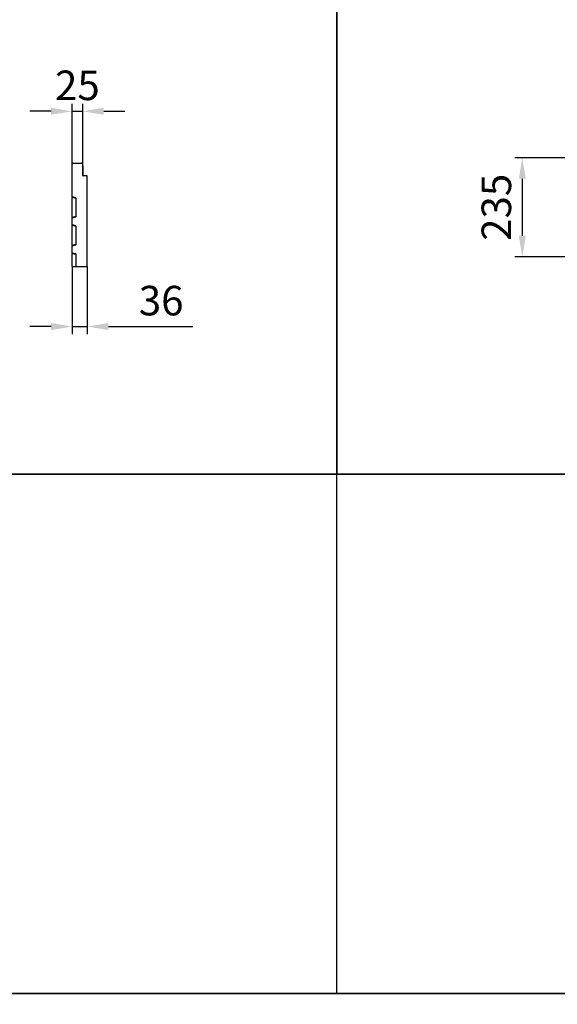
# Model space of a CAD drawing. Units: millimetres. Extents: x 122300 to 139652, y -11960 to 3990.
# Drawn here: x 131278 to 132553, y -8536 to -6203 of the extents above; entities that cross this region are included whole.
import ezdxf

# ---------------------------------------------------------------- set-up
doc = ezdxf.new("R2010")
doc.units = ezdxf.units.MM
doc.header["$LTSCALE"] = 2.5
doc.linetypes.add('SLD-Durchgehend', pattern=[0])
doc.layers.get('Defpoints').update_dxf_attribs({"color": 10})
doc.layers.add('133349', color=7, linetype='Continuous')
doc.layers.add('TANGENT_EDGES', color=4, linetype='Continuous')
doc.layers.add('SICHTBAR', color=5, linetype='Continuous', lineweight=25)
doc.styles.get("Standard").update_dxf_attribs({"font": 'arial.ttf'})
doc.dimstyles.get("Standard").update_dxf_attribs({"dimscale": 10, "dimtxt": 3.5, "dimasz": 2.4, "dimexe": 1.8, "dimexo": 0, "dimgap": 1, "dimtad": 1, "dimdec": 0, "dimrnd": 0.01, "dimzin": 0, "dimdsep": 46, "dimtxsty": 'Standard', "dimcen": 3, "dimclrd": 256, "dimclre": 256, "dimclrt": 256, "dimadec": 0, "dimazin": 0, "dimtfac": 1, "dimtdec": 0, "dimtix": 1, "dimtmove": 0, "dimatfit": 0, "dimfxl": 1, "dimtolj": 1, "dimtzin": 0, "dimarcsym": 0})

# ---------------------------------------------------------------- blocks, each defined once
blk = doc.blocks.new('*D587')
at = {"layer": 'Defpoints', "color": 0, "transparency": 16777216}
for p in [(131427.7, -6420), (131402.7, -6544.9), (131427.7, -6544.9)]:
    blk.add_point(p, dxfattribs=at)
at = {"layer": 'SICHTBAR', "lineweight": -2, "transparency": 16777216}
for p, q in [((131402.7, -6544.9), (131402.7, -6402)), ((131427.7, -6544.9), (131427.7, -6402)), ((131352.7, -6420), (131302.7, -6420)), ((131402.7, -6420), (131427.7, -6420)), ((131477.7, -6420), (131527.7, -6420))]:
    blk.add_line(p, q, dxfattribs=at)
at = {"layer": 'SICHTBAR', "transparency": 16777216}
for points in [[(131352.7, -6411.7), (131352.7, -6428.3), (131402.7, -6420)], [(131477.7, -6411.7), (131477.7, -6428.3), (131427.7, -6420)]]:
    blk.add_solid(points, dxfattribs=at)
at = {"layer": 'SICHTBAR', "transparency": 16777216, "insert": (131415.2, -6323.5), "char_height": 70, "attachment_point": 2}
blk.add_mtext('\\A1;25', dxfattribs=at)
blk = doc.blocks.new('*D588')
at = {"layer": 'Defpoints', "color": 0, "transparency": 16777216}
for p in [(131402.7, -6787.5), (131438.7, -6787.5), (131438.7, -6930)]:
    blk.add_point(p, dxfattribs=at)
at = {"layer": 'SICHTBAR', "lineweight": -2, "transparency": 16777216}
for p, q in [((131402.7, -6787.5), (131402.7, -6948)), ((131438.7, -6787.5), (131438.7, -6948)), ((131352.7, -6930), (131302.7, -6930)), ((131402.7, -6930), (131438.7, -6930)), ((131488.7, -6930), (131688.9, -6930))]:
    blk.add_line(p, q, dxfattribs=at)
at = {"layer": 'SICHTBAR', "transparency": 16777216}
for points in [[(131352.7, -6921.7), (131352.7, -6938.3), (131402.7, -6930)], [(131488.7, -6921.7), (131488.7, -6938.3), (131438.7, -6930)]]:
    blk.add_solid(points, dxfattribs=at)
at = {"layer": 'SICHTBAR', "transparency": 16777216, "insert": (131613.8, -6833.5), "char_height": 70, "attachment_point": 2}
blk.add_mtext('\\A1;36', dxfattribs=at)
blk = doc.blocks.new('1035907-M_E_SIDE VIEW')
at = {"layer": '133349', "color": 0, "linetype": 'SLD-Durchgehend', "lineweight": 25}
for p, q in [((687.6, 420.1), (707.5, 420.1)), ((684.9, 339.9), (684.9, 417.7)), ((685.2, 417.7), (684.9, 417.7)), ((709.9, 390.7), (709.9, 417.7)), ((709.9, 413.6), (710.1, 413.6)), ((710.1, 413.6), (710.1, 410.6)), ((710.1, 410.6), (710.1, 390.1)), ((720.9, 389.4), (710.8, 389.7)), ((720.9, 175.1), (720.9, 389.4)), ((693.4, 337.6), (684.9, 339.9)), ((684.9, 339.9), (684.9, 338.3)), ((684.9, 291.9), (684.9, 338.3)), ((693.4, 337.6), (693.4, 292.6)), ((684.9, 290.3), (693.4, 292.6)), ((684.9, 291.9), (684.9, 290.3)), ((684.9, 273.4), (684.9, 290.3)), ((693.4, 271.1), (684.9, 273.4)), ((684.9, 273.4), (684.9, 271.8)), ((684.9, 225.4), (684.9, 271.8)), ((693.4, 271.1), (693.4, 226.1)), ((684.9, 223.8), (693.4, 226.1)), ((684.9, 225.4), (684.9, 223.8)), ((684.9, 206.9), (684.9, 223.8)), ((693.4, 204.6), (684.9, 206.9)), ((684.9, 206.9), (684.9, 205.3)), ((684.9, 175.1), (684.9, 205.3)), ((693.4, 204.6), (693.4, 175.1)), ((684.9, 175.1), (693.4, 175.1)), ((693.4, 175.1), (720.9, 175.1))]:
    blk.add_line(p, q, dxfattribs=at)
for centre, radius, start, end in [((687.6, 417.7), 2.4, 90, 180), ((707.5, 417.7), 2.4, 0, 90), ((710.9, 390.7), 1, 180, 268.5)]:
    blk.add_arc(centre, radius, start, end, dxfattribs=at)
at = {"layer": 'TANGENT_EDGES', "linetype": 'SLD-Durchgehend', "lineweight": 18}
for p, q in [((710.1, 410.6), (709.9, 410.6)), ((684.9, 338.3), (693.4, 336)), ((693.4, 294.1), (684.9, 291.9)), ((684.9, 271.8), (693.4, 269.5)), ((693.4, 227.6), (684.9, 225.4)), ((684.9, 205.3), (693.4, 203))]:
    blk.add_line(p, q, dxfattribs=at)
blk = doc.blocks.new('*D592')
at = {"layer": 'Defpoints', "color": 0, "transparency": 16777216}
for p in [(132584.9, -6530), (132470, -6765), (132676.7, -6765)]:
    blk.add_point(p, dxfattribs=at)
at = {"layer": 'SICHTBAR', "lineweight": -2, "transparency": 16777216}
for p, q in [((132584.9, -6530), (132452, -6530)), ((132470, -6580), (132470, -6715)), ((132676.7, -6765), (132452, -6765))]:
    blk.add_line(p, q, dxfattribs=at)
at = {"layer": 'SICHTBAR', "transparency": 16777216}
for points in [[(132461.7, -6580), (132478.3, -6580), (132470, -6530)], [(132461.7, -6715), (132478.3, -6715), (132470, -6765)]]:
    blk.add_solid(points, dxfattribs=at)
at = {"layer": 'SICHTBAR', "transparency": 16777216, "insert": (132373.5, -6647.5), "char_height": 70, "attachment_point": 2, "rotation": 90}
blk.add_mtext('\\A1;235', dxfattribs=at)
blk = doc.blocks.new('*D616')
at = {"layer": 'Defpoints', "color": 0, "transparency": 16777216}
for p in [(128417.5, 1070), (128232.3, 760), (128417.5, 751.6), (134430, -6505), (134522.2, -6505), (134614.7, -6790), (131767, -8944.9), (132000, -8944.9), (131767, -9287.8)]:
    blk.add_point(p, dxfattribs=at)
at = {"layer": 'SICHTBAR', "lineweight": -2, "transparency": 16777216}
for p, q in [((128232.3, 760), (128232.3, 1088)), ((128417.5, 751.6), (128417.5, 1088)), ((128182.3, 1070), (128132.3, 1070)), ((128232.3, 1070), (128417.5, 1070)), ((128467.5, 1070), (128517.5, 1070)), ((134522.2, -6505), (134412, -6505)), ((134430, -6740), (134430, -6555)), ((134614.7, -6790), (134412, -6790)), ((131767, -8944.9), (132018, -8944.9)), ((132000, -9237.8), (132000, -8994.9)), ((131767, -9287.8), (132018, -9287.8))]:
    blk.add_line(p, q, dxfattribs=at)
at = {"layer": 'SICHTBAR', "transparency": 16777216}
for points in [[(128182.3, 1078.3), (128182.3, 1061.7), (128232.3, 1070)], [(128467.5, 1078.3), (128467.5, 1061.7), (128417.5, 1070)], [(134421.7, -6555), (134438.3, -6555), (134430, -6505)], [(134421.7, -6740), (134438.3, -6740), (134430, -6790)], [(131991.7, -8994.9), (132008.3, -8994.9), (132000, -8944.9)], [(131991.7, -9237.8), (132008.3, -9237.8), (132000, -9287.8)]]:
    blk.add_solid(points, dxfattribs=at)
at = {"layer": 'SICHTBAR', "transparency": 16777216, "insert": (128324.9, 1130.7), "char_height": 70, "attachment_point": 5}
blk.add_mtext('\\A1;185', dxfattribs=at)
at = {"layer": 'SICHTBAR', "transparency": 16777216, "char_height": 70, "rotation": 90}
for s, insert, attachment_point in [('\\A1;285', (134369.3, -6647.5), 5), ('\\A1;(343)', (131883.2, -9116.3), 2)]:
    blk.add_mtext(s, dxfattribs=dict(at, insert=insert, attachment_point=attachment_point))
blk = doc.blocks.new('*D617')
at = {"layer": 'Defpoints', "color": 0, "transparency": 16777216}
for p in [(132236.8, 1070), (132236.8, 751.6), (132422, 751.6), (131582.8, -9287.8), (131767.8, -9287.8), (131582.8, -9510)]:
    blk.add_point(p, dxfattribs=at)
at = {"layer": 'SICHTBAR', "lineweight": -2, "transparency": 16777216}
for p, q in [((132236.8, 751.6), (132236.8, 1088)), ((132422, 751.6), (132422, 1088)), ((132186.8, 1070), (132136.8, 1070)), ((132422, 1070), (132236.8, 1070)), ((132472, 1070), (132522, 1070)), ((131582.8, -9287.8), (131582.8, -9528)), ((131767.8, -9287.8), (131767.8, -9528)), ((131717.8, -9510), (131632.8, -9510))]:
    blk.add_line(p, q, dxfattribs=at)
at = {"layer": 'SICHTBAR', "transparency": 16777216}
for points in [[(132186.8, 1078.3), (132186.8, 1061.7), (132236.8, 1070)], [(132472, 1078.3), (132472, 1061.7), (132422, 1070)], [(131632.8, -9501.7), (131632.8, -9518.3), (131582.8, -9510)], [(131717.8, -9501.7), (131717.8, -9518.3), (131767.8, -9510)]]:
    blk.add_solid(points, dxfattribs=at)
at = {"layer": 'SICHTBAR', "transparency": 16777216, "char_height": 70}
for s, insert, attachment_point in [('\\A1;185', (132329.4, 1130.7), 5), ('\\A1;(185)', (131675.3, -9393.2), 2)]:
    blk.add_mtext(s, dxfattribs=dict(at, insert=insert, attachment_point=attachment_point))
blk = doc.blocks.new('*D618')
at = {"layer": 'Defpoints', "color": 0, "transparency": 16777216}
for p in [(134246, 1070), (134246, 751.6), (134431.2, 751.6), (131579.3, -8800), (131579.3, -9038.8), (131771.3, -9038.8)]:
    blk.add_point(p, dxfattribs=at)
at = {"layer": 'SICHTBAR', "lineweight": -2, "transparency": 16777216}
for p, q in [((134246, 751.6), (134246, 1088)), ((134431.2, 751.6), (134431.2, 1088)), ((134196, 1070), (134146, 1070)), ((134431.2, 1070), (134246, 1070)), ((134481.2, 1070), (134531.2, 1070)), ((131579.3, -9038.8), (131579.3, -8782)), ((131771.3, -9038.8), (131771.3, -8782)), ((131721.3, -8800), (131629.3, -8800))]:
    blk.add_line(p, q, dxfattribs=at)
at = {"layer": 'SICHTBAR', "transparency": 16777216}
for points in [[(134196, 1078.3), (134196, 1061.7), (134246, 1070)], [(134481.2, 1078.3), (134481.2, 1061.7), (134431.2, 1070)], [(131629.3, -8791.7), (131629.3, -8808.3), (131579.3, -8800)], [(131721.3, -8791.7), (131721.3, -8808.3), (131771.3, -8800)]]:
    blk.add_solid(points, dxfattribs=at)
at = {"layer": 'SICHTBAR', "transparency": 16777216, "char_height": 70}
for s, insert, attachment_point in [('\\A1;185', (134338.6, 1130.7), 5), ('\\A1;192', (131675.3, -8703.5), 2)]:
    blk.add_mtext(s, dxfattribs=dict(at, insert=insert, attachment_point=attachment_point))
blk = doc.blocks.new('*D619')
at = {"layer": 'Defpoints', "color": 0, "transparency": 16777216}
for p in [(128232.5, -190), (128417.5, -466.3), (128232.5, -479.4), (132228.7, -8800), (132228.7, -9047.1), (132286.8, -9052.1)]:
    blk.add_point(p, dxfattribs=at)
at = {"layer": 'SICHTBAR', "lineweight": -2, "transparency": 16777216}
for p, q in [((128232.5, -479.4), (128232.5, -172)), ((128417.5, -466.3), (128417.5, -172)), ((128182.5, -190), (128132.5, -190)), ((128417.5, -190), (128232.5, -190)), ((128467.5, -190), (128517.5, -190)), ((132228.7, -9047.1), (132228.7, -8782)), ((132286.8, -9052.1), (132286.8, -8782)), ((132178.7, -8800), (132128.7, -8800)), ((132286.8, -8800), (132228.7, -8800)), ((132336.8, -8800), (132386.8, -8800))]:
    blk.add_line(p, q, dxfattribs=at)
at = {"layer": 'SICHTBAR', "transparency": 16777216}
for points in [[(128182.5, -181.7), (128182.5, -198.3), (128232.5, -190)], [(128467.5, -181.7), (128467.5, -198.3), (128417.5, -190)], [(132178.7, -8791.7), (132178.7, -8808.3), (132228.7, -8800)], [(132336.8, -8791.7), (132336.8, -8808.3), (132286.8, -8800)]]:
    blk.add_solid(points, dxfattribs=at)
at = {"layer": 'SICHTBAR', "transparency": 16777216, "char_height": 70}
for s, insert, attachment_point in [('\\A1;185', (128325, -129.3), 5), ('\\A1;58', (132257.7, -8703.5), 2)]:
    blk.add_mtext(s, dxfattribs=dict(at, insert=insert, attachment_point=attachment_point))
blk = doc.blocks.new('*D620')
at = {"layer": 'Defpoints', "color": 0, "transparency": 16777216}
for p in [(130262.5, -190), (130447.7, -483.7), (130262.5, -515), (132243.3, -9293.7), (132268.3, -9293.7), (132243.3, -9510)]:
    blk.add_point(p, dxfattribs=at)
at = {"layer": 'SICHTBAR', "lineweight": -2, "transparency": 16777216}
for p, q in [((130262.5, -515), (130262.5, -172)), ((130447.7, -483.7), (130447.7, -172)), ((130212.5, -190), (130162.5, -190)), ((130447.7, -190), (130262.5, -190)), ((130497.7, -190), (130547.7, -190)), ((132243.3, -9293.7), (132243.3, -9528)), ((132268.3, -9293.7), (132268.3, -9528)), ((132193.3, -9510), (132143.3, -9510)), ((132243.3, -9510), (132268.3, -9510)), ((132318.3, -9510), (132520.3, -9510))]:
    blk.add_line(p, q, dxfattribs=at)
at = {"layer": 'SICHTBAR', "transparency": 16777216}
for points in [[(130212.5, -181.7), (130212.5, -198.3), (130262.5, -190)], [(130497.7, -181.7), (130497.7, -198.3), (130447.7, -190)], [(132193.3, -9501.7), (132193.3, -9518.3), (132243.3, -9510)], [(132318.3, -9501.7), (132318.3, -9518.3), (132268.3, -9510)]]:
    blk.add_solid(points, dxfattribs=at)
at = {"layer": 'SICHTBAR', "transparency": 16777216, "char_height": 70}
for s, insert, attachment_point in [('\\A1;185', (130355.1, -129.3), 5), ('\\A1;25', (132444.3, -9413.5), 2)]:
    blk.add_mtext(s, dxfattribs=dict(at, insert=insert, attachment_point=attachment_point))

msp = doc.modelspace()

# ---------------------------------------------------------------- linework, layer by layer
at = {"layer": 'SICHTBAR', "color": 0}
for points in [[(130020, -7280), (130020, 3140), (132030, 3140), (132030, -7280)], [(132030, -8510), (132030, 3140), (134040, 3140), (134040, -7280)]]:
    msp.add_lwpolyline(points, dxfattribs=at)
for points in [[(123430, -6050), (136050, -6050), (136050, -7280), (123430, -7280)], [(123430, -7280), (136050, -7280), (136050, -8510), (123430, -8510)], [(123430, -8510), (136050, -8510), (136050, -9740), (123430, -9740)]]:
    msp.add_lwpolyline(points, close=True, dxfattribs=at)

# ---------------------------------------------------------------- block references
at = {"layer": '133349'}
msp.add_blockref('1035907-M_E_SIDE VIEW', (130717.8, -6962.6), dxfattribs=at)

# ---------------------------------------------------------------- dimensions: what is measured, and where the dimension line sits
at = {"layer": 'SICHTBAR'}
for base, p1, p2, picture, middle in [((128417.5, 1070), (128232.3, 760), (128417.5, 751.6), '*D616', (128324.9, 1130.7)), ((132236.8, 1070), (132422, 751.6), (132236.8, 751.6), '*D617', (132329.4, 1130.7)), ((134246, 1070), (134431.2, 751.6), (134246, 751.6), '*D618', (134338.6, 1130.7)), ((128232.5, -190), (128417.5, -466.3), (128232.5, -479.4), '*D619', (128325, -129.3)), ((130262.5, -190), (130447.7, -483.7), (130262.5, -515), '*D620', (130355.1, -129.3))]:
    dim = msp.add_linear_dim(base=base, p1=p1, p2=p2, dimstyle='Standard', override={"dimtxt": 7, "dimasz": 5, "dimgap": 2.5}, dxfattribs=at)
    dim.commit()
    dim.dimension.update_dxf_attribs({"geometry": picture, "text_midpoint": middle})
dim = msp.add_linear_dim(base=(134430, -6505), p1=(134614.7, -6790), p2=(134522.2, -6505), angle=90, dimstyle='Standard', override={"dimtxt": 7, "dimasz": 5, "dimgap": 2.5}, dxfattribs=at)
dim.commit()
dim.dimension.update_dxf_attribs({"geometry": '*D616', "text_midpoint": (134369.3, -6647.5)})
dim = msp.add_linear_dim(base=(132000, -8944.9), p1=(131767, -9287.8), p2=(131767, -8944.9), angle=90, text='(<>)', dimstyle='Standard', override={"dimtxt": 7, "dimasz": 5, "dimgap": 2.5}, dxfattribs=at)
dim.commit()
dim.dimension.update_dxf_attribs({"geometry": '*D616', "text_midpoint": (132000, -9116.3), "dimtype": 160})
dim = msp.add_linear_dim(base=(131582.8, -9510), p1=(131767.8, -9287.8), p2=(131582.8, -9287.8), text='(<>)', dimstyle='Standard', override={"dimtxt": 7, "dimasz": 5, "dimgap": 2.5}, dxfattribs=at)
dim.commit()
dim.dimension.update_dxf_attribs({"geometry": '*D617', "text_midpoint": (131675.3, -9510), "dimtype": 160})
for base, p1, p2, picture, middle in [((131579.3, -8800), (131771.3, -9038.8), (131579.3, -9038.8), '*D618', (131675.3, -8800)), ((132228.7, -8800), (132286.8, -9052.1), (132228.7, -9047.1), '*D619', (132257.7, -8800)), ((132243.3, -9510), (132268.3, -9293.7), (132243.3, -9293.7), '*D620', (132444.3, -9510)), ((131427.7, -6420), (131402.7, -6544.9), (131427.7, -6544.9), '*D587', (131415.2, -6420)), ((131438.7, -6930), (131402.7, -6787.5), (131438.7, -6787.5), '*D588', (131613.8, -6930))]:
    dim = msp.add_linear_dim(base=base, p1=p1, p2=p2, dimstyle='Standard', override={"dimtxt": 7, "dimasz": 5, "dimgap": 2.5}, dxfattribs=at)
    dim.commit()
    dim.dimension.update_dxf_attribs({"geometry": picture, "text_midpoint": middle, "dimtype": 160})
dim = msp.add_linear_dim(base=(132470, -6765), p1=(132584.9, -6530), p2=(132676.7, -6765), angle=90, dimstyle='Standard', override={"dimtxt": 7, "dimasz": 5, "dimgap": 2.5}, dxfattribs=at)
dim.commit()
dim.dimension.update_dxf_attribs({"geometry": '*D592', "text_midpoint": (132470, -6647.5), "dimtype": 160})

doc.saveas('drawing.dxf')
